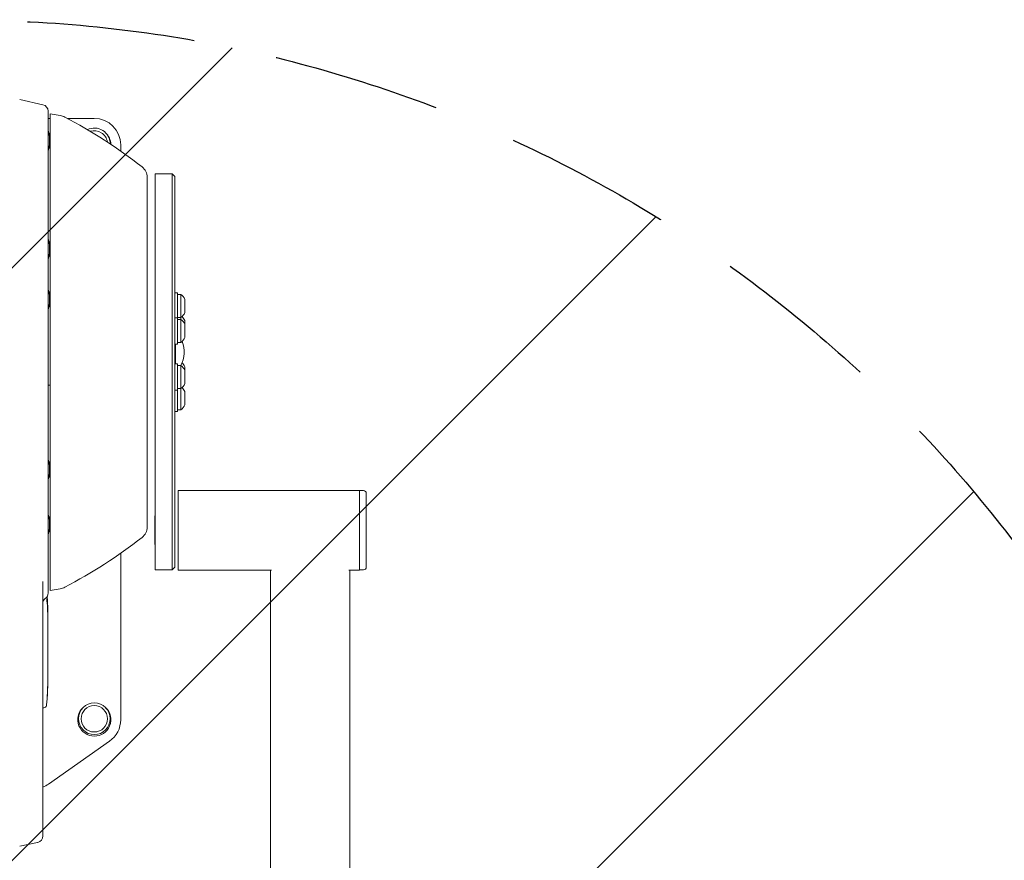
# Model space of a CAD drawing. Units: millimetres. Extents: x -7007 to 6998, y -5642 to 5736.
# Drawn here: x -1729 to -983, y -2633 to -1996 of the extents above; entities that cross this region are included whole.
import ezdxf

# ---------------------------------------------------------------- set-up
doc = ezdxf.new("R2010")
doc.units = ezdxf.units.MM
doc.header["$LTSCALE"] = 20
doc.linetypes.add('HIDDEN', pattern=[9.525, 6.35, -3.175])
for name, color, linetype in [('2d', 230, 'Continuous'), ('EN16630-TrainingSpace', 20, 'HIDDEN'), ('EN16630-TrainingSpace_Hatch', 20, 'HIDDEN')]:
    doc.layers.add(name, color=color, linetype=linetype)

msp = doc.modelspace()

# ---------------------------------------------------------------- hatches: boundary and pattern name
at = {"layer": 'EN16630-TrainingSpace_Hatch'}
h = msp.add_hatch(dxfattribs=at)
h.set_pattern_fill('ANSI31', color=256, scale=100)
edge = h.paths.add_edge_path()
edge.add_arc((-1772.46, -2996.07), 1000, 90, 450)

# ---------------------------------------------------------------- linework, layer by layer
at = {"layer": '2d', "lineweight": 0}
for p, q in [((-1711.37, -2060.2), (-1728.98, -2056.29)), ((-1707.45, -2430.21), (-1707.45, -2065.08)), ((-1705.96, -2070.57), (-1707.45, -2070.57)), ((-1705.96, -2428.35), (-1705.96, -2067)), ((-1698.27, -2068.36), (-1705.96, -2067)), ((-1672.46, -2070.57), (-1692.85, -2070.57)), ((-1706.46, -2090.54), (-1706.46, -2084.35)), ((-1652.46, -2095.31), (-1652.46, -2090.57)), ((-1632.46, -2380.18), (-1632.46, -2115.18)), ((-1626.46, -2112.64), (-1626.46, -2412.61)), ((-1613.46, -2112.64), (-1626.46, -2112.64)), ((-1613.46, -2112.64), (-1613.46, -2412.61)), ((-1611.46, -2114.64), (-1613.46, -2112.64)), ((-1611.46, -2410.61), (-1611.46, -2114.64)), ((-1706.46, -2172.55), (-1706.46, -2166.36)), ((-1706.46, -2210.83), (-1706.46, -2204.63)), ((-1609.46, -2202.68), (-1611.46, -2202.68)), ((-1609.46, -2241.58), (-1609.46, -2202.68)), ((-1609.46, -2203.93), (-1606.84, -2203.93)), ((-1606.84, -2240.33), (-1606.84, -2203.93)), ((-1603.96, -2217.68), (-1603.96, -2207.68)), ((-1705.96, -2212.57), (-1706.63, -2212.57)), ((-1603.96, -2209.68), (-1603.86, -2209.68)), ((-1603.96, -2212.68), (-1603.86, -2212.68)), ((-1603.86, -2215.68), (-1603.86, -2209.68)), ((-1609.46, -2221.58), (-1611.46, -2221.58)), ((-1609.46, -2221.43), (-1606.84, -2221.43)), ((-1603.96, -2215.68), (-1603.86, -2215.68)), ((-1609.46, -2222.83), (-1606.84, -2222.83)), ((-1603.96, -2236.58), (-1603.96, -2223.75)), ((-1603.96, -2225.75), (-1603.86, -2225.75)), ((-1603.96, -2228.58), (-1603.86, -2228.58)), ((-1603.86, -2234.58), (-1603.86, -2225.75)), ((-1603.96, -2231.58), (-1603.86, -2231.58)), ((-1603.96, -2234.58), (-1603.86, -2234.58)), ((-1609.46, -2241.58), (-1611.46, -2241.58)), ((-1610.93, -2256.54), (-1610.93, -2241.58)), ((-1609.46, -2240.33), (-1606.84, -2240.33)), ((-1610.93, -2253.71), (-1611.46, -2253.71)), ((-1609.46, -2256.54), (-1611.46, -2256.54)), ((-1609.46, -2292.61), (-1609.46, -2256.54)), ((-1609.46, -2257.79), (-1606.84, -2257.79)), ((-1606.84, -2291.36), (-1606.84, -2257.79)), ((-1603.96, -2271.54), (-1603.96, -2258.71)), ((-1603.96, -2260.71), (-1603.86, -2260.71)), ((-1603.96, -2263.54), (-1603.86, -2263.54)), ((-1603.96, -2266.54), (-1603.86, -2266.54)), ((-1603.86, -2269.54), (-1603.86, -2260.71)), ((-1707.45, -2272.57), (-1705.96, -2272.57)), ((-1603.96, -2269.54), (-1603.86, -2269.54)), ((-1609.46, -2276.54), (-1611.46, -2276.54)), ((-1609.46, -2275.29), (-1606.84, -2275.29)), ((-1603.96, -2287.61), (-1603.96, -2277.61)), ((-1603.96, -2279.61), (-1603.86, -2279.61)), ((-1603.86, -2285.61), (-1603.86, -2279.61)), ((-1603.96, -2282.61), (-1603.86, -2282.61)), ((-1603.96, -2285.61), (-1603.86, -2285.61)), ((-1609.46, -2292.61), (-1611.46, -2292.61)), ((-1609.46, -2291.36), (-1606.84, -2291.36)), ((-1706.46, -2339.71), (-1706.46, -2333.52)), ((-1608.96, -2412.79), (-1608.96, -2352.49)), ((-1608.96, -2352.49), (-1471.46, -2352.49)), ((-1471.46, -2352.49), (-1471.46, -2412.79)), ((-1468.46, -2352.61), (-1471.46, -2352.61)), ((-1466.46, -2410.61), (-1466.46, -2354.61)), ((-1626.66, -2371.85), (-1626.46, -2371.73)), ((-1706.46, -2381.32), (-1706.46, -2375.13)), ((-1626.66, -2393.38), (-1626.66, -2371.85)), ((-1626.66, -2393.38), (-1626.46, -2393.5)), ((-1652.46, -2526.16), (-1652.46, -2400.05)), ((-1613.46, -2412.61), (-1626.46, -2412.61)), ((-1611.46, -2410.61), (-1613.46, -2412.61)), ((-1608.96, -2412.79), (-1538.26, -2412.79)), ((-1539.11, -2412.79), (-1539.11, -2750.19)), ((-1479.66, -2412.79), (-1471.46, -2412.79)), ((-1478.81, -2412.79), (-1478.81, -2750.19)), ((-1468.46, -2412.61), (-1471.46, -2412.61)), ((-1711.45, -2614.22), (-1711.45, -2421.56)), ((-1698.27, -2427), (-1705.96, -2428.35)), ((-1708, -2437.32), (-1707.89, -2437.32)), ((-1707.99, -2442.31), (-1707.74, -2442.31)), ((-1707.65, -2445.84), (-1707.65, -2447.56)), ((-1707.65, -2450.44), (-1707.65, -2452.43)), ((-1707.67, -2460.14), (-1707.67, -2459.2)), ((-1707.65, -2456.46), (-1707.65, -2459.32)), ((-1707.67, -2470.27), (-1707.67, -2466.41)), ((-1707.65, -2462.28), (-1707.66, -2462.28)), ((-1707.65, -2462.45), (-1707.65, -2462.28)), ((-1707.65, -2462.45), (-1707.65, -2462.45)), ((-1707.65, -2463.8), (-1707.65, -2465.53)), ((-1707.65, -2468.92), (-1707.67, -2468.92)), ((-1707.65, -2471.18), (-1707.67, -2471.18)), ((-1707.67, -2475.73), (-1707.67, -2474.7)), ((-1707.65, -2471.18), (-1707.65, -2469.22)), ((-1707.65, -2473.74), (-1707.65, -2475.07)), ((-1707.67, -2481.3), (-1707.67, -2482.34)), ((-1707.65, -2479.2), (-1707.65, -2481.61)), ((-1707.67, -2490.84), (-1707.65, -2490.84)), ((-1707.65, -2485.74), (-1707.65, -2487.24)), ((-1707.65, -2495.65), (-1707.65, -2497.2)), ((-1708.03, -2504.62), (-1707.83, -2504.62)), ((-1707.81, -2503.22), (-1708.01, -2503.22)), ((-1707.67, -2500.6), (-1707.73, -2500.6)), ((-1708.08, -2507.67), (-1708.02, -2507.67)), ((-1708.05, -2506.57), (-1707.94, -2506.57)), ((-1710.61, -2517.16), (-1711.45, -2517.19)), ((-1707.27, -2574.95), (-1660.99, -2542.54)), ((-1715.37, -2619.1), (-1728.98, -2622.12))]:
    msp.add_line(p, q, dxfattribs=at)
for radius in [12, 10]:
    msp.add_circle((-1672.46, -2525.45), radius, dxfattribs=at)
for centre, radius, start, end in [((-1712.45, -2065.08), 5, 0, 77.5), ((-1700.35, -2080.18), 12, 62.41523, 80), ((-1870.76, -2406.35), 380, 51.90008, 62.41523), ((-1672.46, -2090.57), 20, 0, 90), ((-1721.51, -2084.95), 15.06, 2.3186, 21.01915), ((-1672.46, -2089.87), 12, 0.09792, 115.75994), ((-1672.46, -2089.87), 10, 8.07905, 107.77881), ((-1706.76, -2084.35), 0.3, 0, 2.3186), ((-1672.46, -2090.57), 12.5, 1.80383, 46.54115), ((-1721.51, -2089.95), 15.06, 338.98085, 357.6814), ((-1706.76, -2090.54), 0.3, 357.6814, 0), ((-1642.46, -2115.18), 10, 0, 51.90008), ((-1721.51, -2166.95), 15.06, 2.3186, 21.01915), ((-1706.76, -2166.36), 0.3, 0, 2.3186), ((-1721.51, -2171.95), 15.06, 338.98085, 357.6814), ((-1706.76, -2172.55), 0.3, 357.6814, 0), ((-1721.51, -2205.23), 15.06, 2.3186, 21.01915), ((-1706.76, -2204.63), 0.3, 0, 2.3186), ((-1611.46, -2210.47), 8, 20.36413, 54.7593), ((-1721.51, -2210.23), 15.06, 338.98085, 357.6814), ((-1706.76, -2210.83), 0.3, 357.6814, 0), ((-1611.46, -2214.9), 8, 305.2407, 339.63587), ((-1611.46, -2226.53), 8, 20.36413, 46.6446), ((-1611.46, -2229.36), 8, 20.36413, 54.7593), ((-1611.46, -2233.79), 8, 305.2407, 339.63587), ((-1627.46, -2247.64), 23, 333.78766, 20.55299), ((-1611.46, -2264.32), 8, 20.36413, 54.7593), ((-1611.46, -2261.49), 8, 20.36413, 46.21134), ((-1611.46, -2268.76), 8, 305.2407, 339.63587), ((-1611.46, -2280.39), 8, 20.36413, 46.6446), ((-1611.46, -2284.82), 8, 305.2407, 339.63587), ((-1721.51, -2334.11), 15.06, 2.3186, 21.01915), ((-1706.76, -2333.52), 0.3, 0, 2.3186), ((-1721.51, -2339.11), 15.06, 338.98085, 357.6814), ((-1706.76, -2339.71), 0.3, 357.6814, 0), ((-1468.46, -2354.61), 2, 0, 90), ((-1721.51, -2375.72), 15.06, 2.3186, 21.01915), ((-1706.76, -2375.13), 0.3, 0, 2.3186), ((-1721.51, -2380.72), 15.06, 338.98085, 357.6814), ((-1706.76, -2381.32), 0.3, 357.6814, 0), ((-1642.46, -2380.18), 10, 308.09992, 0), ((-1870.76, -2089.01), 380, 297.58477, 308.09992), ((-1468.46, -2410.61), 2, 270, 0), ((-1712.45, -2430.21), 5, 303.74899, 0), ((-1700.35, -2415.18), 12, 280, 297.58477), ((-1707.45, -2437.69), 4, 123.74899, 180), ((-1862.71, -2445.84), 155.06, 3.34355, 4.80885), ((-1862.71, -2445.84), 154.81, 1.30397, 1.56313), ((-1862.71, -2445.84), 155.06, 0, 0.35866), ((-1862.71, -2497.06), 155.06, 353.19357, 354.86251), ((-1710.68, -2515.21), 1.95, 272, 353.19357), ((-1672.46, -2526.16), 12.5, 133.19604, 46.54113), ((-1672.46, -2526.16), 20, 305, 0), ((-1718.75, -2558.57), 20, 291.40278, 305), ((-1716.45, -2614.22), 5, 282.5, 0)]:
    msp.add_arc(centre, radius, start, end, dxfattribs=at)
for centre, major_axis, ratio, start_param, end_param in [((-1862.71, -2446.58), (155.04, 0), 0.939823, 0.069382, 0.092984), ((-1862.71, -2442.94), (155.01, 0), 0.668741, 0.001776, 0.006926), ((-1862.71, -2452.43), (155.06, 0), 0.230598, -0.01808, 0.012515), ((-1862.71, -2456.46), (155.06, 0), 0.668741, 0, 0.007287), ((-1862.71, -2481.61), (-155.06, 0), 0.423553, -3.159354, -3.130721), ((-1862.71, -2479.2), (155.06, 0), 0.91393, 0, 0.010872), ((-1862.71, -2497.44), (155.01, 0), 0.995267, -0.036859, -0.003644), ((-1862.71, -2497.06), (155.06, 0), 0.999998, -0.06138, -0.048736), ((-1862.71, -2502.2), (154.9, 0), 0.668741, -0.009829, 0.006112), ((-1862.71, -2500.06), (155.06, 0), 0.20944, -0.034875, -0.016465), ((-1862.71, -2502.21), (154.9, 0), 0.668741, -0.052719, -0.0421)]:
    msp.add_ellipse(centre, major_axis=major_axis, ratio=ratio, start_param=start_param, end_param=end_param, dxfattribs=at)
at = {"layer": '2d', "lineweight": 0, "extrusion": (0, 0, -1)}
for centre, major_axis, ratio, start_param, end_param in [((-1862.71, -2445.62), (155.06, 0), 0.936775, -0.087606, -0.063009), ((-1862.71, -2443.61), (154.85, 0), 0.961353, -0.04795, -0.025421), ((-1862.71, -2442.95), (155.01, 0), 0.63423, -0.057316, -0.035348), ((-1862.71, -2430.06), (0, 183.54), 0.844827, 1.62711, 1.636871), ((-1862.71, -2459.53), (0, -340.18), 0.455814, -1.628755, -1.62711), ((-1862.71, -2445.3), (155.06, 0), 0.668741, -0.021869, -0.004186), ((-1862.71, -2447.56), (155.06, 0), 0.668741, -0.005715, 0.012702), ((-1862.71, -2450.44), (155.06, 0), 0.668741, -0.005715, 0), ((-1862.71, -2461.26), (-155.06, 0), 0.899081, -3.132998, -3.132708), ((-1862.71, -2475.07), (155.06, 0), 0.668741, -0.005062, 0.015946), ((-1862.71, -2470.9), (155.06, 0), 0.668741, 0.002656, 0.012259), ((-1862.71, -2473.74), (155.06, 0), 0.668741, -0.001239, 0), ((-1862.71, -2485.74), (155.06, 0), 0.668741, -0.005062, 0), ((-1862.71, -2497.15), (0, -209.6), 0.739781, -1.568454, -1.554331), ((-1862.71, -2505.16), (154.67, 0), 0.668741, -0.006121, 0.051842), ((-1862.71, -2500.56), (155.01, 0), 0.450932, 0.036634, 0.038036)]:
    msp.add_ellipse(centre, major_axis=major_axis, ratio=ratio, start_param=start_param, end_param=end_param, dxfattribs=at)
at = {"layer": '2d', "lineweight": 0}
for points, knots in [([(-1708.03, -2438.53), (-1708.03, -2438.46), (-1708.02, -2438.37), (-1708.02, -2438.16), (-1708.02, -2438.04), (-1708.03, -2437.77), (-1708.03, -2437.62), (-1708.04, -2437.31), (-1708.05, -2437.15), (-1708.06, -2436.82), (-1708.07, -2436.65), (-1708.1, -2436.31), (-1708.11, -2436.14), (-1708.13, -2435.83), (-1708.15, -2435.67), (-1708.17, -2435.39), (-1708.19, -2435.27), (-1708.2, -2435.15), (-1708.22, -2435.04), (-1708.23, -2434.94), (-1708.26, -2434.79), (-1708.27, -2434.73), (-1708.29, -2434.65), (-1708.3, -2434.63), (-1708.32, -2434.63), (-1708.33, -2434.66), (-1708.35, -2434.74), (-1708.35, -2434.81), (-1708.36, -2434.97), (-1708.36, -2435.08), (-1708.36, -2435.31), (-1708.36, -2435.44), (-1708.35, -2435.73), (-1708.35, -2435.88), (-1708.34, -2436.04)], [0.000000216, 0.000000216, 0.000000216, 0.000000216, 0.00050528, 0.00050528, 0.001010343, 0.001010343, 0.001515407, 0.001515407, 0.002020471, 0.002020471, 0.002525534, 0.002525534, 0.003030598, 0.003030598, 0.003535662, 0.003535662, 0.004040726, 0.004040726, 0.004040726, 0.004545394, 0.004545394, 0.005050062, 0.005050062, 0.005554731, 0.005554731, 0.006059399, 0.006059399, 0.006564068, 0.006564068, 0.007068736, 0.007068736, 0.007573405, 0.007573405, 0.008078073, 0.008078073, 0.008078073, 0.008078073]), ([(-1708.34, -2436.04), (-1708.33, -2436.23), (-1708.32, -2436.42), (-1708.3, -2436.81), (-1708.29, -2437.01), (-1708.26, -2437.39), (-1708.24, -2437.56), (-1708.21, -2437.9), (-1708.19, -2438.05), (-1708.18, -2438.18), (-1708.16, -2438.31), (-1708.14, -2438.42), (-1708.11, -2438.59), (-1708.1, -2438.65), (-1708.08, -2438.71), (-1708.06, -2438.71), (-1708.05, -2438.66), (-1708.04, -2438.61), (-1708.03, -2438.53)], [0.010415102, 0.010415102, 0.010415102, 0.010415102, 0.010999069, 0.010999069, 0.011583036, 0.011583036, 0.012167003, 0.012167003, 0.012750971, 0.012750971, 0.012750971, 0.013335031, 0.013335031, 0.013919092, 0.013919092, 0.014503153, 0.014503153, 0.015087213, 0.015087213, 0.015087213, 0.015087213]), ([(-1707.96, -2436.48), (-1707.95, -2436.58), (-1707.94, -2436.67), (-1707.93, -2436.84), (-1707.93, -2436.92), (-1707.92, -2436.99), (-1707.91, -2437.1), (-1707.9, -2437.19), (-1707.89, -2437.3), (-1707.89, -2437.33), (-1707.89, -2437.31)], [0.000000223, 0.000000223, 0.000000223, 0.000000223, 0.000309603, 0.000309603, 0.000618984, 0.000618984, 0.000618984, 0.001133936, 0.001133936, 0.001648888, 0.001648888, 0.001648888, 0.001648888]), ([(-1707.89, -2437.31), (-1707.89, -2437.29), (-1707.89, -2437.22), (-1707.9, -2437.04), (-1707.9, -2436.96), (-1707.91, -2436.85), (-1707.91, -2436.82), (-1707.91, -2436.79)], [0.000000284, 0.000000284, 0.000000284, 0.000000284, 0.000987064, 0.000987064, 0.001480454, 0.001480454, 0.001648363, 0.001648363, 0.001648363, 0.001648363]), ([(-1707.99, -2442.18), (-1707.99, -2442.22), (-1707.99, -2442.28), (-1707.99, -2442.42), (-1707.99, -2442.5), (-1707.99, -2442.68), (-1707.99, -2442.77), (-1707.98, -2442.98), (-1707.98, -2443.08), (-1707.97, -2443.3), (-1707.97, -2443.41), (-1707.96, -2443.62), (-1707.95, -2443.73), (-1707.93, -2444.03), (-1707.92, -2444.22), (-1707.91, -2444.36), (-1707.89, -2444.54), (-1707.88, -2444.65), (-1707.86, -2444.71), (-1707.86, -2444.71), (-1707.85, -2444.67), (-1707.84, -2444.63), (-1707.84, -2444.57)], [0, 0, 0, 0, 0.000323852, 0.000323852, 0.000647704, 0.000647704, 0.000971556, 0.000971556, 0.001295408, 0.001295408, 0.00161926, 0.00161926, 0.001943112, 0.001943112, 0.002590817, 0.002590817, 0.002590817, 0.003369536, 0.003369536, 0.003758896, 0.003758896, 0.004148255, 0.004148255, 0.004148255, 0.004148255]), ([(-1707.79, -2439.48), (-1707.78, -2439.56), (-1707.78, -2439.65), (-1707.77, -2439.85), (-1707.77, -2439.97), (-1707.75, -2440.32), (-1707.74, -2440.58), (-1707.73, -2440.96), (-1707.72, -2441.1), (-1707.72, -2441.35), (-1707.71, -2441.47), (-1707.71, -2441.71), (-1707.71, -2441.83), (-1707.7, -2442.04), (-1707.7, -2442.13), (-1707.7, -2442.22)], [0.0000002, 0.0000002, 0.0000002, 0.0000002, 0.000388558, 0.000388558, 0.000776917, 0.000776917, 0.001553634, 0.001553634, 0.001941993, 0.001941993, 0.002330351, 0.002330351, 0.00271871, 0.00271871, 0.003107068, 0.003107068, 0.003107068, 0.003107068]), ([(-1707.74, -2442.31), (-1707.74, -2442.31), (-1707.75, -2442.34), (-1707.76, -2442.43), (-1707.76, -2442.49), (-1707.76, -2442.58)], [0.002047239, 0.002047239, 0.002047239, 0.002047239, 0.002660919, 0.002660919, 0.0032746, 0.0032746, 0.0032746, 0.0032746]), ([(-1707.69, -2443.03), (-1707.69, -2442.92), (-1707.69, -2442.81), (-1707.7, -2442.64), (-1707.71, -2442.56), (-1707.71, -2442.44), (-1707.72, -2442.39), (-1707.73, -2442.33), (-1707.73, -2442.31), (-1707.74, -2442.31)], [0.000000197, 0.000000197, 0.000000197, 0.000000197, 0.000511827, 0.000511827, 0.001023457, 0.001023457, 0.001535087, 0.001535087, 0.002046717, 0.002046717, 0.002046717, 0.002046717]), ([(-1707.65, -2449.85), (-1707.65, -2449.77), (-1707.65, -2449.67), (-1707.65, -2449.47), (-1707.65, -2449.36), (-1707.66, -2449.13), (-1707.66, -2449.01), (-1707.66, -2448.77), (-1707.66, -2448.64), (-1707.67, -2448.26), (-1707.67, -2448), (-1707.67, -2447.53), (-1707.67, -2447.3), (-1707.67, -2447.02), (-1707.67, -2446.94), (-1707.67, -2446.78), (-1707.67, -2446.72), (-1707.67, -2446.61), (-1707.67, -2446.56), (-1707.67, -2446.5), (-1707.67, -2446.48), (-1707.66, -2446.47), (-1707.66, -2446.48), (-1707.66, -2446.51), (-1707.66, -2446.54), (-1707.65, -2446.63), (-1707.65, -2446.68), (-1707.65, -2446.81), (-1707.65, -2446.88), (-1707.65, -2446.97)], [0, 0, 0, 0, 0.000378459, 0.000378459, 0.000756918, 0.000756918, 0.001135377, 0.001135377, 0.001513836, 0.001513836, 0.002270754, 0.002270754, 0.003027672, 0.003027672, 0.003406131, 0.003406131, 0.003784589, 0.003784589, 0.004163048, 0.004163048, 0.004541507, 0.004541507, 0.004919966, 0.004919966, 0.005298425, 0.005298425, 0.005676884, 0.005676884, 0.006055343, 0.006055343, 0.006055343, 0.006055343]), ([(-1707.67, -2452.13), (-1707.67, -2452.05), (-1707.67, -2451.99), (-1707.66, -2451.94), (-1707.66, -2451.95), (-1707.66, -2451.98)], [0, 0, 0, 0, 0.000515524, 0.000515524, 0.001031048, 0.001031048, 0.001031048, 0.001031048]), ([(-1707.67, -2453.86), (-1707.67, -2453.49), (-1707.67, -2453.16), (-1707.67, -2452.57), (-1707.67, -2452.32), (-1707.67, -2452.13)], [0, 0, 0, 0, 0.001204431, 0.001204431, 0.002408862, 0.002408862, 0.002408862, 0.002408862]), ([(-1707.67, -2453.86), (-1707.67, -2454.02), (-1707.67, -2454.18), (-1707.66, -2454.51), (-1707.66, -2454.68), (-1707.66, -2455.17), (-1707.65, -2455.48), (-1707.65, -2455.7)], [0, 0, 0, 0, 0.00049939, 0.00049939, 0.00099878, 0.00099878, 0.001997559, 0.001997559, 0.001997559, 0.001997559]), ([(-1707.66, -2458.7), (-1707.66, -2458.63), (-1707.66, -2458.58), (-1707.66, -2458.55), (-1707.67, -2458.57), (-1707.67, -2458.66), (-1707.67, -2458.73), (-1707.67, -2458.93), (-1707.67, -2459.05), (-1707.67, -2459.2)], [0.000675481, 0.000675481, 0.000675481, 0.000675481, 0.001253637, 0.001253637, 0.001831793, 0.001831793, 0.002409949, 0.002409949, 0.002988105, 0.002988105, 0.002988105, 0.002988105]), ([(-1707.66, -2462.31), (-1707.66, -2462.13), (-1707.66, -2461.95), (-1707.66, -2461.57), (-1707.67, -2461.37), (-1707.67, -2460.99), (-1707.67, -2460.8), (-1707.67, -2460.45), (-1707.67, -2460.28), (-1707.67, -2460.14)], [0.000675481, 0.000675481, 0.000675481, 0.000675481, 0.001253637, 0.001253637, 0.001831793, 0.001831793, 0.002409949, 0.002409949, 0.002988105, 0.002988105, 0.002988105, 0.002988105]), ([(-1707.67, -2466.41), (-1707.67, -2466.12), (-1707.67, -2465.87), (-1707.67, -2465.57), (-1707.67, -2465.49), (-1707.67, -2465.34), (-1707.66, -2465.28), (-1707.66, -2465.19), (-1707.66, -2465.16), (-1707.66, -2465.13), (-1707.65, -2465.13), (-1707.65, -2465.15), (-1707.65, -2465.18), (-1707.65, -2465.27), (-1707.65, -2465.32), (-1707.65, -2465.39)], [0, 0, 0, 0, 0.001158353, 0.001158353, 0.001737529, 0.001737529, 0.002316705, 0.002316705, 0.002895881, 0.002895881, 0.003475058, 0.003475058, 0.004054234, 0.004054234, 0.00463341, 0.00463341, 0.00463341, 0.00463341]), ([(-1707.65, -2465.39), (-1707.65, -2465.61), (-1707.65, -2465.91), (-1707.66, -2466.47), (-1707.66, -2466.68), (-1707.67, -2467.03), (-1707.67, -2467.17), (-1707.67, -2467.31)], [0, 0, 0, 0, 0.00177825, 0.00177825, 0.002667374, 0.002667374, 0.003199088, 0.003199088, 0.003199088, 0.003199088]), ([(-1707.67, -2470.27), (-1707.67, -2470.45), (-1707.67, -2470.66), (-1707.67, -2471.11), (-1707.67, -2471.34), (-1707.66, -2471.83), (-1707.66, -2472.07), (-1707.66, -2472.53), (-1707.65, -2472.74), (-1707.65, -2472.94)], [0, 0, 0, 0, 0.000720171, 0.000720171, 0.001440341, 0.001440341, 0.002160512, 0.002160512, 0.002880682, 0.002880682, 0.002880682, 0.002880682]), ([(-1707.65, -2474.54), (-1707.65, -2474.45), (-1707.65, -2474.37), (-1707.65, -2474.24), (-1707.65, -2474.18), (-1707.66, -2474.09), (-1707.66, -2474.06), (-1707.66, -2474.02), (-1707.66, -2474.02), (-1707.67, -2474.04), (-1707.67, -2474.1), (-1707.67, -2474.33), (-1707.67, -2474.5), (-1707.67, -2474.7)], [0, 0, 0, 0, 0.000398051, 0.000398051, 0.000796101, 0.000796101, 0.001194152, 0.001194152, 0.001592202, 0.001592202, 0.002388304, 0.002388304, 0.003184405, 0.003184405, 0.003184405, 0.003184405]), ([(-1707.67, -2475.73), (-1707.67, -2475.86), (-1707.67, -2476), (-1707.67, -2476.32), (-1707.67, -2476.49), (-1707.66, -2477), (-1707.66, -2477.36), (-1707.66, -2477.66)], [0.007767975, 0.007767975, 0.007767975, 0.007767975, 0.008284098, 0.008284098, 0.008800221, 0.008800221, 0.009832467, 0.009832467, 0.009832467, 0.009832467]), ([(-1707.65, -2469.22), (-1707.65, -2469.14), (-1707.65, -2469.06), (-1707.65, -2468.96), (-1707.65, -2468.93), (-1707.65, -2468.93), (-1707.65, -2468.92), (-1707.65, -2468.92)], [2.6874874, 2.6874874, 2.6874874, 2.6874874, 3.0234162, 3.0234162, 3.3593449, 3.3593449, 3.4060959, 3.4060959, 3.4060959, 3.4060959]), ([(-1707.66, -2480.89), (-1707.66, -2480.75), (-1707.66, -2480.72), (-1707.67, -2480.83), (-1707.67, -2480.89), (-1707.67, -2481.06), (-1707.67, -2481.17), (-1707.67, -2481.3)], [0.005703098, 0.005703098, 0.005703098, 0.005703098, 0.006735537, 0.006735537, 0.007251756, 0.007251756, 0.007767975, 0.007767975, 0.007767975, 0.007767975]), ([(-1707.65, -2485.21), (-1707.65, -2485.12), (-1707.65, -2485.03), (-1707.65, -2484.81), (-1707.65, -2484.7), (-1707.66, -2484.46), (-1707.66, -2484.33), (-1707.66, -2484.07), (-1707.66, -2483.94), (-1707.67, -2483.54), (-1707.67, -2483.27), (-1707.67, -2482.77), (-1707.67, -2482.53), (-1707.67, -2482.34)], [0, 0, 0, 0, 0.000398413, 0.000398413, 0.000796827, 0.000796827, 0.00119524, 0.00119524, 0.001593653, 0.001593653, 0.00239048, 0.00239048, 0.003187306, 0.003187306, 0.003187306, 0.003187306]), ([(-1707.65, -2487.54), (-1707.65, -2487.35), (-1707.65, -2487.23), (-1707.65, -2487.13), (-1707.65, -2487.11), (-1707.65, -2487.11), (-1707.65, -2487.12), (-1707.66, -2487.2), (-1707.66, -2487.32), (-1707.66, -2487.58), (-1707.66, -2487.68), (-1707.67, -2487.91), (-1707.67, -2488.04), (-1707.67, -2488.18)], [0, 0, 0, 0, 0.001338506, 0.001338506, 0.002007758, 0.002007758, 0.002677011, 0.002677011, 0.004015517, 0.004015517, 0.00468477, 0.00468477, 0.005354023, 0.005354023, 0.005354023, 0.005354023]), ([(-1707.67, -2491.36), (-1707.67, -2490.76), (-1707.67, -2490.19), (-1707.67, -2489.39), (-1707.67, -2489.13), (-1707.67, -2488.64), (-1707.67, -2488.4), (-1707.67, -2488.18)], [0.005897041, 0.005897041, 0.005897041, 0.005897041, 0.008036981, 0.008036981, 0.00910695, 0.00910695, 0.01017692, 0.01017692, 0.01017692, 0.01017692]), ([(-1707.65, -2490.84), (-1707.65, -2490.84), (-1707.65, -2490.84), (-1707.65, -2490.85), (-1707.65, -2490.87), (-1707.65, -2490.95), (-1707.65, -2491.01), (-1707.65, -2491.15), (-1707.65, -2491.23), (-1707.65, -2491.42), (-1707.65, -2491.53), (-1707.65, -2491.77), (-1707.65, -2491.9), (-1707.65, -2492.18), (-1707.65, -2492.32), (-1707.65, -2492.63), (-1707.65, -2492.78), (-1707.65, -2493.1), (-1707.65, -2493.26), (-1707.65, -2493.58), (-1707.65, -2493.73), (-1707.65, -2493.89)], [0.009478364, 0.009478364, 0.009478364, 0.009478364, 0.009606253, 0.009606253, 0.010086432, 0.010086432, 0.010566612, 0.010566612, 0.011046791, 0.011046791, 0.011526971, 0.011526971, 0.012007151, 0.012007151, 0.01248733, 0.01248733, 0.01296751, 0.01296751, 0.013447689, 0.013447689, 0.013916161, 0.013916161, 0.013916161, 0.013916161]), ([(-1707.7, -2498), (-1707.7, -2497.83), (-1707.7, -2497.66), (-1707.69, -2497.32), (-1707.69, -2497.16), (-1707.69, -2496.85), (-1707.69, -2496.71), (-1707.68, -2496.45), (-1707.68, -2496.33), (-1707.67, -2496.05), (-1707.67, -2495.94), (-1707.66, -2495.91), (-1707.66, -2495.99), (-1707.65, -2496.15)], [0.000000292, 0.000000292, 0.000000292, 0.000000292, 0.000509584, 0.000509584, 0.001018876, 0.001018876, 0.001528168, 0.001528168, 0.00203746, 0.00203746, 0.003056044, 0.003056044, 0.004074628, 0.004074628, 0.004074628, 0.004074628]), ([(-1707.65, -2495.65), (-1707.65, -2495.51), (-1707.65, -2495.38), (-1707.65, -2495.02), (-1707.65, -2494.8), (-1707.65, -2494.35), (-1707.65, -2494.13), (-1707.66, -2493.46), (-1707.66, -2493.01), (-1707.66, -2492.37), (-1707.66, -2492.16), (-1707.67, -2491.75), (-1707.67, -2491.55), (-1707.67, -2491.36)], [0.002452787, 0.002452787, 0.002452787, 0.002452787, 0.002878656, 0.002878656, 0.003548048, 0.003548048, 0.00421744, 0.00421744, 0.005556225, 0.005556225, 0.006225617, 0.006225617, 0.00689501, 0.00689501, 0.00689501, 0.00689501]), ([(-1707.65, -2496.15), (-1707.65, -2496.22), (-1707.65, -2496.31), (-1707.65, -2496.51), (-1707.65, -2496.62), (-1707.65, -2496.75)], [0.0040760123, 0.0040760123, 0.0040760123, 0.0040760123, 0.0045257978, 0.0045257978, 0.0049755834, 0.0049755834, 0.0049755834, 0.0049755834]), ([(-1707.65, -2496.75), (-1707.65, -2496.83), (-1707.65, -2496.91), (-1707.65, -2497.11), (-1707.65, -2497.23), (-1707.65, -2497.45), (-1707.65, -2497.54), (-1707.65, -2497.64)], [3.2916261, 3.2916261, 3.2916261, 3.2916261, 3.5674936, 3.5674936, 3.9242333, 3.9242333, 4.2012977, 4.2012977, 4.2012977, 4.2012977]), ([(-1707.8, -2501.57), (-1707.81, -2501.48), (-1707.81, -2501.41), (-1707.81, -2501.27), (-1707.81, -2501.22), (-1707.82, -2501.13), (-1707.83, -2501.1), (-1707.84, -2501.06), (-1707.84, -2501.06), (-1707.86, -2501.08), (-1707.87, -2501.14), (-1707.9, -2501.37), (-1707.92, -2501.52), (-1707.94, -2501.81), (-1707.95, -2501.92), (-1707.96, -2502.14), (-1707.97, -2502.26), (-1707.98, -2502.51), (-1707.99, -2502.64), (-1708, -2502.89), (-1708, -2503.02), (-1708.01, -2503.28), (-1708.02, -2503.41), (-1708.02, -2503.66), (-1708.03, -2503.79), (-1708.03, -2504.02), (-1708.03, -2504.14), (-1708.03, -2504.34), (-1708.03, -2504.44), (-1708.03, -2504.53)], [0.000000197, 0.000000197, 0.000000197, 0.000000197, 0.000389469, 0.000389469, 0.00077874, 0.00077874, 0.001168012, 0.001168012, 0.001557283, 0.001557283, 0.002335826, 0.002335826, 0.00311437, 0.00311437, 0.003503641, 0.003503641, 0.003892913, 0.003892913, 0.004282184, 0.004282184, 0.004671456, 0.004671456, 0.005060727, 0.005060727, 0.005449999, 0.005449999, 0.00583927, 0.00583927, 0.006228542, 0.006228542, 0.006228542, 0.006228542]), ([(-1707.95, -2503.51), (-1707.95, -2503.65), (-1707.96, -2503.79), (-1707.97, -2504.06), (-1707.97, -2504.19), (-1707.98, -2504.42), (-1707.98, -2504.52), (-1707.98, -2504.62)], [0.000000262, 0.000000262, 0.000000262, 0.000000262, 0.000418063, 0.000418063, 0.000835865, 0.000835865, 0.001177654, 0.001177654, 0.001177654, 0.001177654]), ([(-1708.24, -2510.52), (-1708.25, -2510.68), (-1708.26, -2510.79), (-1708.27, -2510.9), (-1708.27, -2510.92), (-1708.27, -2510.95), (-1708.27, -2510.95), (-1708.27, -2510.94), (-1708.27, -2510.92), (-1708.26, -2510.86), (-1708.26, -2510.81), (-1708.25, -2510.71), (-1708.25, -2510.65), (-1708.24, -2510.51), (-1708.23, -2510.43), (-1708.21, -2510.17), (-1708.19, -2509.96), (-1708.16, -2509.51), (-1708.14, -2509.27), (-1708.1, -2508.78), (-1708.08, -2508.54), (-1708.05, -2508.08), (-1708.03, -2507.86), (-1708.02, -2507.67)], [0.000000198, 0.000000198, 0.000000198, 0.000000198, 0.000729348, 0.000729348, 0.001093923, 0.001093923, 0.001458498, 0.001458498, 0.001823073, 0.001823073, 0.002187648, 0.002187648, 0.002552223, 0.002552223, 0.002916798, 0.002916798, 0.003645948, 0.003645948, 0.004375098, 0.004375098, 0.005104248, 0.005104248, 0.005833398, 0.005833398, 0.005833398, 0.005833398])]:
    msp.add_open_spline(points, degree=3, knots=knots, dxfattribs=at)
for points, weights in [([(-1707.76, -2442.58), (-1707.79, -2443.25), (-1707.81, -2443.91), (-1707.84, -2444.57)], [1, 0.999988790893, 0.999988790893, 1]), ([(-1707.66, -2458.7), (-1707.64, -2459.27), (-1707.65, -2459.84), (-1707.67, -2460.41)], [1, 0.999860823083, 0.999787823329, 0.999781000738]), ([(-1707.66, -2462.31), (-1707.65, -2462.8), (-1707.65, -2463.3), (-1707.65, -2463.8)], [1, 0.999949766401, 0.999908153895, 0.999875162481])]:
    msp.add_rational_spline(points, weights, degree=3, dxfattribs=at)
for points in [[(-1707.65, -2472.94), (-1707.65, -2473.18), (-1707.65, -2473.41), (-1707.65, -2473.61)], [(-1707.65, -2487.54), (-1707.65, -2487.78), (-1707.66, -2488.07), (-1707.67, -2488.4)], [(-1707.93, -2503.22), (-1707.94, -2503.32), (-1707.94, -2503.41), (-1707.95, -2503.51)]]:
    msp.add_open_spline(points, degree=3, dxfattribs=at)
at = {"layer": 'EN16630-TrainingSpace'}
msp.add_circle((-1772.46, -2996.07), 1000, dxfattribs=at)

doc.saveas('drawing.dxf')
